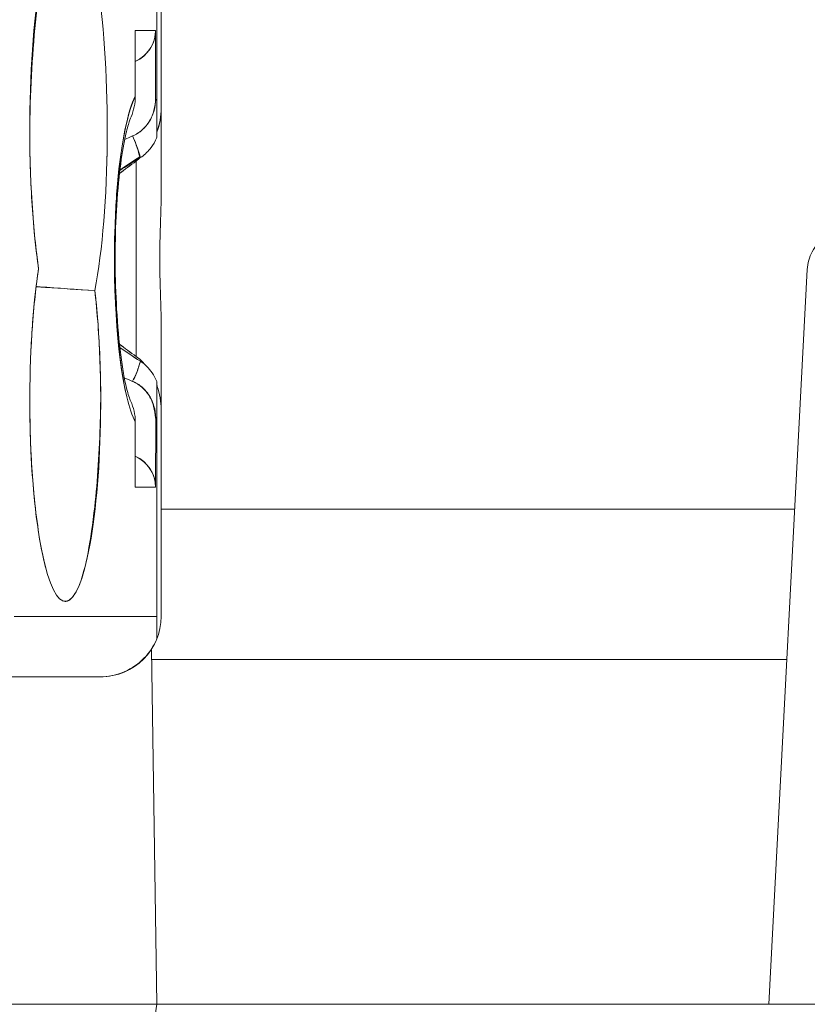
# Model space of a CAD drawing. Units: inches. Extents: x -242 to 598, y 2 to 596.
# Drawn here: x 64 to 73, y 445 to 456 of the extents above; entities that cross this region are included whole.
import ezdxf

# ---------------------------------------------------------------- set-up
doc = ezdxf.new("R2010")
doc.units = ezdxf.units.IN
doc.header["$MEASUREMENT"] = 0
doc.layers.add('Dimensions', color=7, linetype='Continuous', lineweight=15)
doc.styles.get("Standard").update_dxf_attribs({"font": 'romans.shx', "width": 0.8})
doc.dimstyles.new('SLDDIMSTYLE2', dxfattribs={"dimscale": 5, "dimtxt": 1.28, "dimasz": 1.5, "dimexe": 1, "dimexo": 1, "dimgap": 0.9260416667, "dimtad": 1, "dimdec": 0, "dimrnd": 1e-09, "dimzin": 12, "dimdsep": 46, "dimtxsty": 'Standard', "dimcen": 2, "dimadec": 0, "dimazin": 3, "dimtfac": 1, "dimtdec": 0, "dimtmove": 0, "dimatfit": 0, "dimfxl": 1, "dimfrac": 2, "dimtolj": 1, "dimtzin": 12, "dimarcsym": 0})

# ---------------------------------------------------------------- blocks, each defined once
blk = doc.blocks.new('A$C73ae3f0d')
at = {"color": 0, "linetype": 'Continuous', "lineweight": 0}
for p, q in [((-0.3523821591773079, -12.89691863840331), (-0.3523821591773079, -12.60896614426516)), ((-0.3523821591773079, -12.60896614426516), (-0.3523821591773079, -12.89691863840331)), ((-0.3543356118000979, -12.64392423999941), (-0.3543457618230605, -12.89371974513662)), ((-0.3641835712719611, -12.86139144733925), (-0.3641995937380786, -12.89144264177236)), ((-0.3641835712719458, -12.86139144733925), (-0.3549138324625739, -12.86139144733925)), ((-0.3549138324625661, -12.86139144733925), (-0.3641835712719612, -12.86139144733925)), ((-0.3549138324625407, -12.86139144733925), (-0.3548964550799684, -12.89241003257949)), ((-0.3543506631143158, -12.89370961278522), (-0.3543506631143158, -12.89370757386587)), ((-0.354350488080148, -12.89371004761846), (-0.3543504880551073, -12.8937080083578)), ((-0.3523821591773079, -12.93674731786469), (-0.3523821591773079, -12.89691863840331)), ((-0.3523821591773079, -12.89691863840331), (-0.3523821591773079, -12.93674731786468)), ((-0.3637479414265169, -12.92108520219166), (-0.3637479414265207, -13.01035910980973)), ((-0.3637479414265202, -13.01035910980972), (-0.3637479414265153, -12.92108520219166)), ((-0.05725810889208746, -12.97062418325678), (-0.07485013977092228, -13.30630007841327)), ((-0.07485013982246105, -13.30630007843379), (-0.05725810961886595, -12.97062418319152)), ((-0.3917522379174738, -12.97965732139338), (-0.3917522379174738, -12.97962278520422)), ((-0.3917522379174651, -12.97962278520422), (-0.3917522379174651, -12.97965732139338)), ((-0.3523821591773079, -13.03452567359807), (-0.3523821591773079, -12.99469699413669)), ((-0.352382159177308, -12.99469699413669), (-0.3523821591773078, -13.03452567359807)), ((-0.3523821591773079, -13.12910798277236), (-0.3523821591773079, -13.03452567359807)), ((-0.3523821591773079, -13.03452567359807), (-0.3523821591773079, -13.12910798277236)), ((-0.364185372933891, -13.04021360052898), (-0.3641835712719611, -13.07005286466209)), ((-0.3548633478519895, -13.03886559161547), (-0.35491383246255, -13.07005286466209)), ((-0.354335607566362, -13.03762501753902), (-0.3543506631143089, -13.12910798277232)), ((-0.3543506631143158, -13.03766031539275), (-0.3543506631143158, -13.03765315871767)), ((-0.3805428607953306, -13.05430483316602), (-0.3807568689832284, -13.05430483316602)), ((-0.3807568689832283, -13.05430483316602), (-0.3805428607953306, -13.05430483316602)), ((-0.3549138324625738, -13.07005286466209), (-0.3641835712719458, -13.07005286466209)), ((-0.3641835712719611, -13.07005286466209), (-0.354913832462566, -13.07005286466209)), ((-0.3523821591773079, -13.08006202184472), (-0.06299350384755326, -13.08006202184472)), ((-0.3523821591773078, -13.08006202184472), (-0.06299350384755331, -13.08006202184472)), ((-0.06299350384755327, -13.08006202184472), (-0.3523821591773079, -13.08006202184472)), ((-0.4195045422601494, -13.12910798277232), (-0.3543506631142988, -13.12910798277232)), ((-0.3543506631143089, -13.12910798277232), (-0.4195045422601416, -13.12910798277232)), ((-0.3542889142430913, -13.30630007847693), (-0.3567481035474847, -13.14399358429992)), ((-0.3567481035221553, -13.14399358426045), (-0.3542889142113102, -13.30630007856255)), ((-0.06659694571776457, -13.14881976251101), (-0.3566749796055008, -13.1488197624905)), ((-0.3566749796092331, -13.14881976247693), (-0.06659694594781573, -13.14881976247693)), ((-0.3803663571426617, -13.15666703789043), (-0.4466449134061248, -13.15666703789043)), ((-0.4466449134061246, -13.15666703789047), (-0.3803663571426617, -13.15666703789047)), ((-0.3799412142954181, -13.15666703789047), (-0.3803663571426618, -13.15666703789043)), ((-0.3803663571426618, -13.15666703789047), (-0.3799412142954181, -13.15666703789047)), ((-1.238235966282463, -13.30630007855567), (-0.3542889142430913, -13.30630007847693)), ((-0.3542889142430913, -13.30630007847693), (-1.238235966282463, -13.30630007855567)), ((-0.3728013654241937, -13.41737469674166), (-0.3542889142430913, -13.30630007847693)), ((2.304434219870733, -13.3063000774475), (-0.3542889141967009, -13.30630007741789)), ((-0.3542889141967017, -13.30630007743176), (-0.07485013977092198, -13.30630007851495)), ((-0.07485013977092218, -13.30630007841327), (0.2007404121150426, -13.30630007846318))]:
    blk.add_line(p, q, dxfattribs=at)
for centre, radius, start, end in [((-0.3799412142954182, -13.12910798277236), 0.02755905511810979, 269.9999999999999, 359.9999999999998), ((-0.3799412142954184, -13.12910798277236), 0.02755905511810944, 270.0000000000007, 0)]:
    blk.add_arc(centre, radius, start, end, dxfattribs=at)
for centre, major_axis, ratio, start_param, end_param in [((-0.3946759836910065, -12.90666703789045), (1.879535349139887e-15, 0.1000740407242297), 0.1769138020933426, -2.396762316841484, 2.259204328005132), ((-0.3713642201095135, -12.86139144733924), (0.01645038764697314, -6.60327385150229e-14), 0.9573045835773426, -1.119598288877924, 3.571384360061799e-12), ((-0.3574169005255509, -12.93202272330346), (-0.002084789174980171, 0.04449047350053745), 0.2109692439934501, -0.5436786486907887, -0.4836976739291396), ((4.714278563283925, -24.84008847843022), (1.827833546741431e-07, -12.99182996348905), 0.9876883407436735, -2.734578553050562, -2.734277997652096), ((-0.3679544927009331, -12.95787306325072), (-0.00234264944999605, 0.0527728637647826), 0.2121139075739416, -0.7654396925545213, -0.4283766320415858), ((-0.3657332910360007, -12.88919686559873), (-0.004216180076802509, -0.03401925531453803), 0.4286077886971351, 0.4126581436183048, 0.534839421240177), ((-0.3598264994302495, -12.9657221560003), (6.097327522899752e-14, 0.07848188236053204), 0.1769260545014139, 1.300617361131449, 2.502600097792066), ((-0.3961873855407373, -13.03068278592194), (-4.986937461592725e-16, 0.09153088675971577), 0.1769138020933107, 0.8495780320630133, 5.296049286280305), ((-0.3723219731983308, -12.9685633375045), (-0.001624437138679963, 0.05729587079423303), 0.2523206418761841, -2.760704563312467, -2.451402503783056), ((-0.3656113946748368, -13.02295445059296), (0.00841601767480851, -0.01428718265027791), 0.6015127225428717, 1.846930162194624, 2.2111066735872), ((-0.3649291029396701, -13.02314704021784), (0.007708992606698255, -0.01137028892355423), 0.7237212204182151, 2.113847658102661, 2.114095977843737), ((4.659462747024375, -1.076909604480594), (-7.077002450728287e-08, -12.98312282561442), 0.9876883406519583, -0.4029705261690122, -0.4026536408349496), ((-0.3630139668007477, -13.00038962767357), (-0.002740750794874641, 0.043415522928499), 0.2060549975707493, -4.014557620963975, -3.564407720822222), ((-0.3572252581297228, -13.00185597770563), (0.002664181940547538, 0.04209042303879654), 0.2261236960213435, -2.627970341588954, -2.571952053474766), ((-0.3713642201095671, -13.07005286466213), (0.01645038764701735, 3.254030452440979e-13), 0.9573045835767764, -1.769840789932237e-11, 1.11914561917698)]:
    blk.add_ellipse(centre, major_axis=major_axis, ratio=ratio, start_param=start_param, end_param=end_param, dxfattribs=at)
at = {"color": 0, "linetype": 'Continuous', "lineweight": 0, "extrusion": (2.233943134240173e-16, 0, -1)}
blk.add_ellipse((-0.3561875255543089, -12.90197814295744), major_axis=(0.001949147500408109, 0.01085218651902404), ratio=0.3011630906871553, start_param=1.032513629940402, end_param=2.092259657373681, dxfattribs=at)
at = {"color": 0, "linetype": 'Continuous', "lineweight": 0, "extrusion": (2.233943134240172e-16, 1.232595164407831e-32, -0.9999999999999999)}
blk.add_ellipse((-0.366273803582815, -12.91365027281723), major_axis=(0.003953191616411918, 0.00879420486233615), ratio=0.6912288978989108, start_param=1.932713180153147, end_param=2.209192629087338, dxfattribs=at)
at = {"color": 0, "linetype": 'Continuous', "lineweight": 0, "extrusion": (2.233943134240173e-16, 7.395570986446986e-32, -0.9999999999999998)}
blk.add_ellipse((-0.3629441713334635, -13.01587122571413), major_axis=(-0.006350745741237749, 0.006925499044152151), ratio=0.3825292966412275, start_param=1.058519684944825, end_param=1.676854376177033, dxfattribs=at)
at = {"color": 0, "linetype": 'Continuous', "lineweight": 0, "extrusion": (2.22643431296003e-16, -2.157356719871294e-19, -1)}
blk.add_ellipse((-0.3662159706415474, -13.02656157780448), major_axis=(-0.006257536666246994, 0.01551212549165458), ratio=0.7614735872774501, start_param=0.8187188762891645, end_param=1.001705010578748, dxfattribs=at)
at = {"color": 0, "linetype": 'Continuous', "lineweight": 0, "extrusion": (0, 0, -1)}
for centre, major_axis, ratio, start_param, end_param in [((-0.3610738703833503, -12.97940565748817), (0.001130129389912295, -0.0646653620006973), 0.1879670843623961, 0.3504444622261622, 0.7067679405091658), ((-0.3587123685358328, -12.98192591758425), (-0.001356946032498883, -0.06215824176843963), 0.2007128500651221, -0.464328497071065, -0.419511094759297)]:
    blk.add_ellipse(centre, major_axis=major_axis, ratio=ratio, start_param=start_param, end_param=end_param, dxfattribs=at)
at = {"color": 0, "linetype": 'Continuous', "lineweight": 0}
for points, knots in [([(-0.4083484164082587, -12.97024493193379), (-0.4095946337701156, -12.96168224586702), (-0.4105913330914175, -12.95165889871846), (-0.411282007879202, -12.94141706414536), (-0.4119937029965918, -12.9308635246392), (-0.4123804627263823, -12.92017127847424), (-0.4123804627263822, -12.9105447997668), (-0.4123804627263821, -12.90624074339848), (-0.4123266941066783, -12.90207983102918), (-0.4122225182056957, -12.89780139618262), (-0.4118147851435257, -12.88105607096988), (-0.41063488621154, -12.86370685509695), (-0.4088843507258683, -12.84914160890814), (-0.407660842754941, -12.83896146976992), (-0.4061585742059812, -12.83018033310067), (-0.4044463541799516, -12.82345347791819), (-0.4034984766488552, -12.81972952025767), (-0.4024862556819994, -12.81662143482318), (-0.4014213653913175, -12.81414102013903)], [-14.33146337419165, -14.33146337419165, -14.33146337419165, -14.33146337419165, -13.43049803918987, -13.43049803918987, -13.43049803918987, -12.5021122906454, -12.5021122906454, -12.5021122906454, -12.08702545414721, -12.08702545414721, -12.08702545414721, -10.46242105605148, -10.46242105605148, -10.46242105605148, -9.326930546465674, -9.326930546465674, -9.326930546465674, -8.698327957752, -8.698327957752, -8.698327957752, -8.698327957752]), ([(-0.3549138324625506, -12.86139144733926), (-0.3549138324625506, -12.86387009887319), (-0.3555824380893888, -12.86662053551111), (-0.3570476402690348, -12.86910518442212), (-0.3586671991074644, -12.87185158704158), (-0.3612806881493235, -12.87416934871378), (-0.3641911234215655, -12.87555600318741)], [-0.823048272475643, -0.823048272475643, -0.823048272475643, -0.823048272475643, -0.5482457184236986, -0.5482457184236986, -0.5482457184236986, -0.2444931637111428, -0.2444931637111428, -0.2444931637111428, -0.2444931637111428]), ([(-0.3641995937380787, -12.89144264177236), (-0.3675485683586461, -12.89768437954071), (-0.3707099356158305, -12.91288192266516), (-0.3723124130705268, -12.93143301268132), (-0.3726885524736266, -12.93578739277265), (-0.3729869015592651, -12.94027590066784), (-0.3732082673284663, -12.94477503439551)], [-2.14279739066517, -2.14279739066517, -2.14279739066517, -2.14279739066517, -0.4073504823901544, -0.4073504823901544, -0.4073504823901544, 0, 0, 0, 0]), ([(-0.3548964550799684, -12.89241003257949), (-0.3549868410928337, -12.89437063104752), (-0.3552172119523072, -12.89618109028709), (-0.3556820079489222, -12.89792546910604), (-0.3561323088210109, -12.89961544774), (-0.3568036490123175, -12.90124626138949), (-0.3576976110079004, -12.90274288342735), (-0.3586063425746612, -12.90426423186949), (-0.3597350873463085, -12.90562968094599), (-0.3610538061939377, -12.90679637733558), (-0.3623693979313997, -12.90796030710957), (-0.3638552640139541, -12.90890814041929), (-0.3654663028465863, -12.90960092996453)], [0, 0, 0, 0, 0.138817009646016, 0.138817009646016, 0.138817009646016, 0.273304873051913, 0.273304873051913, 0.273304873051913, 0.410014674393607, 0.410014674393607, 0.410014674393607, 0.54640029244898, 0.54640029244898, 0.54640029244898, 0.54640029244898]), ([(-0.3654355942562016, -12.90966227440236), (-0.3638211063752069, -12.90896124646689), (-0.3623321832682984, -12.90800821473143), (-0.3610134863783402, -12.90683944442359), (-0.359691654988307, -12.90566789598634), (-0.3585599817893033, -12.90429814537197), (-0.3576476571726079, -12.90277251069399), (-0.3567501605247613, -12.90127167208428), (-0.356074898659561, -12.89963690173315), (-0.3556201322122896, -12.89794238671453), (-0.3551699426916389, -12.8962649258804), (-0.3549217078038333, -12.89451869582802), (-0.3549082640076622, -12.8926500336531)], [-0.5464002915119568, -0.5464002915119568, -0.5464002915119568, -0.5464002915119568, -0.410014674393607, -0.410014674393607, -0.410014674393607, -0.273304873051913, -0.273304873051913, -0.273304873051913, -0.138817009646016, -0.138817009646016, -0.138817009646016, -0.005682678555150478, -0.005682678555150478, -0.005682678555150478, -0.005682678555150478]), ([(-0.3543465851034834, -12.89371974810515), (-0.354319396710455, -12.89441232119809), (-0.3543220824666739, -12.89491663110944), (-0.3543215691633538, -12.89539624530154), (-0.354320947349465, -12.8959772482957), (-0.3543205049512132, -12.89655404453626), (-0.35432018561607, -12.89709250494331), (-0.3543194203502019, -12.89838289023185), (-0.3543191695591371, -12.89975951666839), (-0.354319368460677, -12.90117100787397), (-0.354319730379875, -12.90373934276558), (-0.3543217488325829, -12.90668330265869), (-0.3543277702940937, -12.91018894246123)], [-0.510551542608167, -0.510551542608167, -0.510551542608167, -0.510551542608167, -0.461444742847866, -0.461444742847866, -0.461444742847866, -0.401956933347073, -0.401956933347073, -0.401956933347073, -0.25939827309757, -0.25939827309757, -0.25939827309757, 0, 0, 0, 0]), ([(-0.3661394691356679, -12.90085835308336), (-0.3664050496599048, -12.90146534359325), (-0.3668623940222142, -12.90268963328156), (-0.3679183517762871, -12.90626581910943), (-0.3685501525572894, -12.90884459442408), (-0.3699572119640489, -12.91589526109192), (-0.3707254277406093, -12.92081136363663), (-0.3720684617780983, -12.93230869493156), (-0.3726315870894281, -12.93919879614332), (-0.3732867585900041, -12.95310519775915), (-0.3734217896503928, -12.96022454445596), (-0.373338352362214, -12.97449996623803), (-0.3731055534590128, -12.98182244012109), (-0.372277643473968, -12.99620648559676), (-0.3716378053459726, -13.00339355543713), (-0.3700818625291887, -13.0156780166833), (-0.3691350076401554, -13.02099666980848), (-0.3678393767307502, -13.02624777178234), (-0.3674725198031759, -13.02752208894839), (-0.3668075300080219, -13.02954806223364), (-0.3665047538233819, -13.03028735996328), (-0.3663447267154933, -13.0306330448274)], [0, 0, 0, 0, 0.01213221738274255, 0.01213221738274255, 0.02695413366387759, 0.02695413366387759, 0.04713211187522212, 0.04713211187522212, 0.06954409363540137, 0.06954409363540137, 0.09052889291755652, 0.09052889291755652, 0.1123951636563518, 0.1123951636563518, 0.1362128301283545, 0.1362128301283545, 0.1594421521999911, 0.1594421521999911, 0.1686815412582275, 0.1686815412582275, 0.1782842645671624, 0.1782842645671624, 0.1782842645671624, 0.1782842645671624]), ([(-0.3540203684129303, -12.90700816731944), (-0.3535507411465782, -12.905576052467), (-0.3531441992289462, -12.90400243519755), (-0.3528635901972536, -12.90240188151863), (-0.3525372040698016, -12.90054022184969), (-0.3523821591773084, -12.89864660499247), (-0.3523821591773089, -12.89691863840331)], [-0.260428195699645, -0.260428195699645, -0.260428195699645, -0.260428195699645, -0.1400343132777223, -0.1400343132777223, -0.1400343132777223, 0, 0, 0, 0]), ([(-0.3769718074054356, -12.90725227913971), (-0.3769716053620282, -12.90749115970125), (-0.3769715046556456, -12.90773144462419), (-0.3769715046556456, -12.90797320660875), (-0.3769715046556457, -12.91246596449018), (-0.3770399203485799, -12.91705738798003), (-0.3771715663506646, -12.92166894465581)], [-2.26013138517019, -2.26013138517019, -2.26013138517019, -2.26013138517019, -2.23898463240999, -2.23898463240999, -2.23898463240999, -1.846006223079991, -1.846006223079991, -1.846006223079991, -1.846006223079991]), ([(-0.3543277702940942, -12.91018894246123), (-0.3545333627202645, -12.91068372211584), (-0.3547468257326591, -12.91114946002056), (-0.354963847752502, -12.91158660469571), (-0.3558525801012994, -12.91337676688385), (-0.3567914159589871, -12.91468575815099), (-0.3575253229227475, -12.91558744984999), (-0.3587517765641369, -12.91709429352673), (-0.3602102915637426, -12.91844078120559), (-0.3618880143231439, -12.91947543845268)], [-0.308756127553176, -0.308756127553176, -0.308756127553176, -0.308756127553176, -0.2828941450172713, -0.2828941450172713, -0.2828941450172713, -0.176986087851769, -0.176986087851769, -0.176986087851769, 0, 0, 0, 0]), ([(-0.352382159177308, -12.99469699413669), (-0.352382159177308, -12.9919682330022), (-0.3524606635951031, -12.98869466082335), (-0.3525471145688989, -12.98596726947662), (-0.3527476369388434, -12.97964110618893), (-0.3530392161790797, -12.97205149650055), (-0.3530392161790799, -12.96572215600069), (-0.3530392161790796, -12.95939281550083), (-0.3527476369388434, -12.95180320581244), (-0.3525471145688989, -12.94547704252475), (-0.3524606635951031, -12.94274965117803), (-0.352382159177308, -12.93947607899918), (-0.352382159177308, -12.93674731786468)], [0, 0, 0, 0, 0.221793705010481, 0.221793705010481, 0.221793705010481, 0.736242500840292, 0.736242500840292, 0.736242500840292, 1.2506912966701, 1.2506912966701, 1.2506912966701, 1.47248500168058, 1.47248500168058, 1.47248500168058, 1.47248500168058]), ([(-0.03760004900687088, -12.95196936881073), (-0.04107208602717803, -12.951947607044), (-0.04458671855538287, -12.95296206948619), (-0.04755737717314041, -12.95468334502746), (-0.049443437590187, -12.95577617664595), (-0.05111022570355296, -12.9571539199735), (-0.05252689018515425, -12.95882219670539), (-0.0534737339995325, -12.95993720842819), (-0.05430884585637118, -12.96118200343364), (-0.05499143886482491, -12.96246012797192), (-0.05635528149792297, -12.96501386162306), (-0.05711024881154807, -12.96770065115658), (-0.05725810889208746, -12.97062418325678)], [0, 0, 0, 0, 0.264970744894145, 0.264970744894145, 0.264970744894145, 0.433199712919241, 0.433199712919241, 0.433199712919241, 0.545637456536376, 0.545637456536376, 0.545637456536376, 0.770291659575713, 0.770291659575713, 0.770291659575713, 0.770291659575713]), ([(-0.4119117168095618, -13.00881922769682), (-0.4117274398757604, -13.00474324684888), (-0.4114910388152038, -13.00068135203455), (-0.4112064606905782, -12.99669860798592), (-0.410517491243384, -12.98705630336706), (-0.4095461396525054, -12.97794499711439), (-0.4083484164082515, -12.97024493193378)], [-1.184741029834102, -1.184741029834102, -1.184741029834102, -1.184741029834102, -0.8384288513681726, -0.8384288513681726, -0.8384288513681726, -6.964434997242597e-14, -6.964434997242597e-14, -6.964434997242597e-14, -6.964434997242597e-14]), ([(-0.4094798839653897, -12.97846877273274), (-0.408034069298071, -12.97857161177058), (-0.4065868904384873, -12.9786739264487), (-0.4051383581561661, -12.97877401688503), (-0.3976859252481182, -12.97928896382172), (-0.3901976684072913, -12.97974537208679), (-0.38267505421563, -12.98024176471727)], [-0.8027236322305178, -0.8027236322305178, -0.8027236322305178, -0.8027236322305178, -0.6720893616543174, -0.6720893616543174, -0.6720893616543174, -1.479414969184237e-14, -1.479414969184237e-14, -1.479414969184237e-14, -1.479414969184237e-14]), ([(-0.3826750542156171, -12.98024176471729), (-0.3910355426972111, -12.9796900835114), (-0.3993535941082986, -12.97908824108803), (-0.4076271952111168, -12.97852286420709), (-0.4082420946616894, -12.97848084502716), (-0.40885674858833, -12.97843897926339), (-0.4094711561645752, -12.97839705354742)], [2.046818944803942e-14, 2.046818944803942e-14, 2.046818944803942e-14, 2.046818944803942e-14, 0.7469471679972779, 0.7469471679972779, 0.7469471679972779, 0.8024607705387168, 0.8024607705387168, 0.8024607705387168, 0.8024607705387168]), ([(-0.3826750542156289, -12.98024176471727), (-0.3816492588681082, -12.98902154621869), (-0.3808901414041267, -12.99905628351225), (-0.3804465003109843, -13.00874551436064), (-0.3801498997825958, -13.01522334302379), (-0.3799943083551086, -13.02153303357281), (-0.3799943083551088, -13.0272945152825), (-0.3799943083551091, -13.03149703998588), (-0.3800524156669378, -13.03559824988514), (-0.3801644564392787, -13.03980044229551), (-0.3805215345716861, -13.05319298669307), (-0.3814264260496641, -13.06692116093379), (-0.3827440174627241, -13.07900565144276), (-0.3844540208773776, -13.09468920844674), (-0.3868591555921274, -13.1073054732236), (-0.3896640647064523, -13.11443426318961), (-0.3899700882181319, -13.11521203432248), (-0.3902808704150695, -13.11592863327598), (-0.3905960277179987, -13.11658405622373), (-0.3923610752101843, -13.12025477119526), (-0.3941651102867713, -13.12200314736861), (-0.3958623075944029, -13.12219527351512), (-0.3959711188644305, -13.12220759116959), (-0.3960794909895002, -13.12221367268166), (-0.3961873855407368, -13.12221367268166), (-0.3966163852003232, -13.12221367268166), (-0.3970515137391561, -13.12211284253006), (-0.397490493798308, -13.12191653688179), (-0.3975002371832618, -13.12191217977841), (-0.3975099824656306, -13.1219077760013), (-0.3975197296205129, -13.12190332494185)], [-12.54846652280828, -12.54846652280828, -12.54846652280828, -12.54846652280828, -11.70891730119695, -11.70891730119695, -11.70891730119695, -11.1476285779768, -11.1476285779768, -11.1476285779768, -10.73821484659291, -10.73821484659291, -10.73821484659291, -9.433397970288414, -9.433397970288414, -9.433397970288414, -7.739973672086247, -7.739973672086247, -7.739973672086247, -7.555216295152802, -7.555216295152802, -7.555216295152802, -6.520477319447244, -6.520477319447244, -6.520477319447244, -6.45413779511073, -6.45413779511073, -6.45413779511073, -6.190365129750907, -6.190365129750907, -6.190365129750907, -6.184510561723726, -6.184510561723726, -6.184510561723726, -6.184510561723726]), ([(-0.359637564937543, -13.01418865833421), (-0.3577518232992572, -13.01589719203964), (-0.3561566368764829, -13.01804688154525), (-0.3549547463293912, -13.02048463175847), (-0.354737772624179, -13.02092471151234), (-0.3545336805333261, -13.02137416053029), (-0.3543427511392692, -13.02183183231874)], [0, 0, 0, 0, 0.2032636653834499, 0.2032636653834499, 0.2032636653834499, 0.239958246865915, 0.239958246865915, 0.239958246865915, 0.239958246865915]), ([(-0.3654819766629767, -13.02169905110795), (-0.3639159187717672, -13.02237487166799), (-0.3624668211952592, -13.02329122522087), (-0.361178440252621, -13.02441120208382), (-0.3598926961220629, -13.02552888679201), (-0.3587808622253009, -13.0268373218463), (-0.3578815377535213, -13.02829108022854), (-0.356963532475631, -13.02977503614161), (-0.3562734975600719, -13.03139977138154), (-0.3558131992742401, -13.03309073041586), (-0.3553398324293952, -13.03482969831445), (-0.355109249391656, -13.03663846998158), (-0.3548633478519895, -13.03886559161547)], [0, 0, 0, 0, 0.134192303656732, 0.134192303656732, 0.134192303656732, 0.268109968132114, 0.268109968132114, 0.268109968132114, 0.40480937601978, 0.40480937601978, 0.40480937601978, 0.545389885215054, 0.545389885215054, 0.545389885215054, 0.545389885215054]), ([(-0.3548973364901087, -13.03855974175543), (-0.3549001990660973, -13.03647451562709), (-0.3551905762793968, -13.0347143795154), (-0.3556608939994491, -13.03304613137003), (-0.3561403882838263, -13.0313453333424), (-0.3568484450010206, -13.02971450270556), (-0.3577817183731329, -13.02822575786296), (-0.3586960002434175, -13.02676730800278), (-0.359819341218289, -13.02545576743509), (-0.3611144223657927, -13.0243339231973), (-0.3624121594673522, -13.02320977827994), (-0.3638680016526761, -13.02228847696266), (-0.365439658894987, -13.02160072112134)], [-0.538892629866517, -0.538892629866517, -0.538892629866517, -0.538892629866517, -0.40480937601978, -0.40480937601978, -0.40480937601978, -0.268109968132114, -0.268109968132114, -0.268109968132114, -0.134192303656732, -0.134192303656732, -0.134192303656732, -6.656134405268923e-10, -6.656134405268923e-10, -6.656134405268923e-10, -6.656134405268923e-10]), ([(-0.3543427511392696, -13.02183183231874), (-0.3543192643461787, -13.02516837641393), (-0.3543056693686278, -13.0280088267044), (-0.3542980225770865, -13.03051748299394), (-0.3542933038759166, -13.03206553086529), (-0.3542907530330099, -13.03350720992883), (-0.3542902775311456, -13.03482969758813), (-0.3542900062252221, -13.03558426610341), (-0.354290403561257, -13.0363569290497), (-0.3542918654959565, -13.03710385579907), (-0.3542919679473019, -13.03715619989516), (-0.3542898576428899, -13.03720929906546), (-0.3543386298929873, -13.03762496631712)], [-0.497314775562622, -0.497314775562622, -0.497314775562622, -0.497314775562622, -0.247889625413827, -0.247889625413827, -0.247889625413827, -0.093973732527859, -0.093973732527859, -0.093973732527859, -0.00615432192188252, -0.00615432192188252, -0.00615432192188252, 0, 0, 0, 0]), ([(-0.3523821591773078, -13.03452567359807), (-0.3523821591773087, -13.03286243895549), (-0.3525251617758637, -13.03104580613985), (-0.352827593211478, -13.02925177956204), (-0.3531337179286113, -13.02743584439794), (-0.3536037163009167, -13.02564754135956), (-0.354148315135896, -13.02405451303218), (-0.3542073513615793, -13.02388182375373), (-0.3542684279786772, -13.02370781559137), (-0.3543315491460721, -13.02353275381726)], [-0.287500849232821, -0.287500849232821, -0.287500849232821, -0.287500849232821, -0.1527124091923862, -0.1527124091923862, -0.1527124091923862, -0.0162779377016762, -0.0162779377016762, -0.0162779377016762, -0.001488012104048309, -0.001488012104048309, -0.001488012104048309, -0.001488012104048309]), ([(-0.3543315491454332, -13.02353275392077), (-0.3542684279566236, -13.0237078156542), (-0.3542073513509295, -13.02388182378491), (-0.3541483151359048, -13.02405451303218), (-0.3530656878495126, -13.02722135038921), (-0.3523821591773079, -13.03117889295291), (-0.3523821591773079, -13.03452567359807)], [0.001488014774350531, 0.001488014774350531, 0.001488014774350531, 0.001488014774350531, 0.0162779377016762, 0.0162779377016762, 0.0162779377016762, 0.287500849232821, 0.287500849232821, 0.287500849232821, 0.287500849232821]), ([(-0.404973649625053, -13.10756829028235), (-0.4053138121307402, -13.10628885279937), (-0.4056476163462084, -13.10492790814902), (-0.4059737478226626, -13.10348364572459), (-0.4077850946604891, -13.09546215634269), (-0.4093597578650581, -13.08482262751406), (-0.4104725364052882, -13.07328876378827), (-0.411034421723093, -13.06746486581506), (-0.4114785433449181, -13.0614371190553), (-0.4117759086682515, -13.05545950148061), (-0.4121275851327533, -13.04839012502728), (-0.4123153673344221, -13.04127969840666), (-0.4123661611003023, -13.03344424228407), (-0.4123737496027544, -13.03227363843201), (-0.4123782805434442, -13.0310948827929), (-0.4123798436411479, -13.02988241916314)], [-4.681926109598026, -4.681926109598026, -4.681926109598026, -4.681926109598026, -4.462308487970157, -4.462308487970157, -4.462308487970157, -3.24254372073043, -3.24254372073043, -3.24254372073043, -2.626636881130791, -2.626636881130791, -2.626636881130791, -1.898240115210686, -1.898240115210686, -1.898240115210686, -1.789418874088339, -1.789418874088339, -1.789418874088339, -1.789418874088339]), ([(-0.3641844263237907, -13.0558914301741), (-0.3604512558691514, -13.05766447117249), (-0.3572890223225791, -13.06105283089766), (-0.355893047160613, -13.06474488592367), (-0.355217914447235, -13.06653046721162), (-0.3549138324625848, -13.06835248686801), (-0.3549138324625848, -13.07005286466208)], [-0.5783147677574864, -0.5783147677574864, -0.5783147677574864, -0.5783147677574864, -0.1885170844989508, -0.1885170844989508, -0.1885170844989508, 0, 0, 0, 0]), ([(-0.3543506631142392, -13.12910798277235), (-0.3543506631142394, -13.13082229665469), (-0.354365615635351, -13.13236799951186), (-0.3543727876612038, -13.1337201022322), (-0.3543799912053053, -13.13507814691522), (-0.3543780888955322, -13.13624267471834), (-0.3543689079214687, -13.13723206084543), (-0.3543616900087079, -13.13800989800114), (-0.3543506631142416, -13.13868051432952), (-0.3543506631142435, -13.13926148920791)], [-0.436390779867467, -0.436390779867467, -0.436390779867467, -0.436390779867467, -0.2802039818709188, -0.2802039818709188, -0.2802039818709188, -0.1233308039775858, -0.1233308039775858, -0.1233308039775858, 0, 0, 0, 0]), ([(-0.3543506631142435, -13.13926148920791), (-0.3570362061008068, -13.14593500041416), (-0.3624188668681108, -13.1514197974277), (-0.3690381452964068, -13.15430695987756), (-0.372590424907443, -13.15585637472926), (-0.3764870289465063, -13.15666703789049), (-0.3803663571426609, -13.15666703789049)], [-0.891511675877159, -0.891511675877159, -0.891511675877159, -0.891511675877159, -0.3113484420944266, -0.3113484420944266, -0.3113484420944266, 0, 0, 0, 0])]:
    blk.add_open_spline(points, degree=3, knots=knots, dxfattribs=at)
for points in [[(-0.3777698527377699, -12.87695454753265), (-0.377784648406112, -12.87695682148982), (-0.3777994473585035, -12.87695907486886), (-0.3778142495416597, -12.87696130764795)], [(-0.3778139103962172, -12.87696685694116), (-0.3777991239294205, -12.87696465097851), (-0.3777843404873701, -12.87696242482267), (-0.3777695381347191, -12.87696026746007)], [(-0.3732082673284804, -12.94477503439551), (-0.3720538869968206, -12.92131290877653), (-0.3683933702268299, -12.89976847671429), (-0.3643099799875514, -12.89165174715432)], [(-0.364202819402055, -12.89144865656435), (-0.3641634611875391, -12.89461356881606), (-0.3648208772164052, -12.89784597302416), (-0.3661394691356678, -12.90085835308336)], [(-0.3685377954992495, -12.90507949356419), (-0.3685404084656024, -12.90508314695396), (-0.3685430225186053, -12.90508679967138), (-0.3685456330930328, -12.90509045033799)], [(-0.3684086633989614, -12.90446954957822), (-0.3684060218820805, -12.90446574817652), (-0.3684033815168682, -12.90446194609061), (-0.368400742304021, -12.90445814332133)], [(-0.3654684517097048, -12.9096018678563), (-0.3642684661281269, -12.91195272872186), (-0.3631480938048131, -12.91517926262956), (-0.3621146973964575, -12.91912552265267)], [(-0.3637479414265201, -12.92108520219165), (-0.3665003526423473, -12.92303789631618), (-0.3690738359623168, -12.92492498303959), (-0.3714176601454785, -12.92674158229734)], [(-0.3714137547567848, -12.92670757812019), (-0.3690299207358215, -12.92489278090158), (-0.3664768753324649, -12.92302124037293), (-0.3637479414265147, -12.92108520219166)], [(-0.3712626868015943, -12.92542343838218), (-0.3683967431228417, -12.92345854678813), (-0.3653116719813575, -12.92142853412525), (-0.3619884781145914, -12.91931956010217)], [(-0.3621146973964586, -12.91912552265267), (-0.3653816452772348, -12.92124432793865), (-0.3684179020470293, -12.92328074694695), (-0.3712416454644943, -12.92524921813832)], [(-0.3619410240244437, -12.91927838920326), (-0.361956818698871, -12.91929213663622), (-0.3619726367766547, -12.91930586042339), (-0.3619884781145914, -12.91931956010217)], [(-0.3619884781145914, -12.91931956010217), (-0.3619716616828674, -12.91930948473464), (-0.3619548666813862, -12.91929937689248), (-0.3619380931188286, -12.91928923673934)], [(-0.3619287472355056, -12.91938642667609), (-0.3619241946550762, -12.91938246855634), (-0.3619196439697934, -12.91937850850465), (-0.36191509500052, -12.91937454666738)], [(-0.3681076260290567, -13.02871932688397), (-0.3712442396428715, -13.01554750603142), (-0.3734655859463102, -12.99225474407282), (-0.3736956572631108, -12.96952751172072)], [(-0.3841910048831564, -12.98014238887798), (-0.3841910348202848, -12.98014191595582), (-0.384191064756135, -12.98014144303384), (-0.3841910946907072, -12.98014097001206)], [(-0.3714211473693763, -13.00470004583807), (-0.3690763624225156, -13.00651747634042), (-0.36650170372475, -13.00840545716175), (-0.3637479414265201, -13.01035910980972)], [(-0.3637479414265197, -13.01035910980972), (-0.3664783305099402, -13.00842203925492), (-0.3690326434590865, -13.00654973784628), (-0.371417568081384, -13.00473364356794)], [(-0.3618703523251426, -13.01249321345146), (-0.3652362772678431, -13.01031348706394), (-0.3683587253874259, -13.00821939467143), (-0.3712575840382485, -13.00619622952753)], [(-0.3712563697330306, -13.00620704813907), (-0.36836008345614, -13.00823031896705), (-0.3652406490942512, -13.01032470882413), (-0.3618782368851131, -13.0125053623436)], [(-0.3618782368851131, -13.0125053623436), (-0.3628271018192402, -13.01591093703112), (-0.3639061290101256, -13.01872767183457), (-0.3650499365827953, -13.0209110979528)], [(-0.3654280954856107, -13.02160578640009), (-0.3654458446895339, -13.02163713761544), (-0.3654636074480134, -13.02166833899199), (-0.3654813835251368, -13.02169939066457)], [(-0.368530819318207, -13.02686961444103), (-0.3685303945732991, -13.02687021018178), (-0.3685299698564046, -13.02687080594169), (-0.3685295449194138, -13.02687140169914)], [(-0.3684704052769619, -13.0271398242457), (-0.3684707285669364, -13.0271393570788), (-0.3684710518729427, -13.02713888992259), (-0.3684713751949798, -13.0271384227771)], [(-0.3663447267154933, -13.0306330448274), (-0.3649317982184725, -13.03367952408841), (-0.3641805514689979, -13.03699279767814), (-0.364185413470238, -13.04021360216627)], [(-0.3641862300538433, -13.04021360052898), (-0.3641862303669862, -13.04021309307533), (-0.3641862306999826, -13.04021258562014), (-0.364186231052832, -13.04021207816342)], [(-0.3543506631143158, -13.13926148920787), (-0.3543506631143158, -13.13720578153319), (-0.3543506631143158, -13.13389782917193), (-0.3543506631143158, -13.12910798277232)]]:
    blk.add_open_spline(points, degree=3, dxfattribs=at)
blk = doc.blocks.new('*D7')
at = {"layer": 'Defpoints', "color": 0, "lineweight": 18, "transparency": 16777216}
for p in [(24.87120436266503, 537.1283725834567), (24.87120436266502, 418.8354790448944), (174.8712043626318, 418.8354790448925)]:
    blk.add_point(p, dxfattribs=at)
at = {"layer": 'Dimensions', "color": 0, "lineweight": -2, "transparency": 16777216}
for p, q in [((24.87120436266502, 423.8354790448944), (24.87120436266503, 542.1283725834567)), ((174.8712043626318, 423.8354790448925), (174.8712043626318, 542.1283725834567)), ((167.3712043626318, 537.1283725834567), (32.37120436266503, 537.1283725834567))]:
    blk.add_line(p, q, dxfattribs=at)
at = {"layer": 'Dimensions', "color": 0, "lineweight": 18, "transparency": 16777216}
for points in [[(32.37120436266503, 538.3783725834567), (32.37120436266503, 535.8783725834567), (24.87120436266503, 537.1283725834567)], [(167.3712043626318, 538.3783725834567), (167.3712043626318, 535.8783725834567), (174.8712043626318, 537.1283725834567)]]:
    blk.add_solid(points, dxfattribs=at)
at = {"layer": 'Dimensions', "color": 0, "transparency": 16777216, "insert": (99.87120436264843, 544.9585809169566), "char_height": 6.4, "attachment_point": 5}
blk.add_mtext('\\A1;150', dxfattribs=at)
blk = doc.blocks.new('*D12')
at = {"layer": 'Defpoints', "color": 0, "lineweight": 18, "transparency": 16777216}
for p in [(47.62552971658266, 491.9283725835662), (-10.0953424370932, 404.353119356083), (95.67120419737456, 404.353119356083)]:
    blk.add_point(p, dxfattribs=at)
at = {"layer": 'Dimensions', "color": 0, "lineweight": -2, "transparency": 16777216}
for p, q in [((42.62552971658266, 491.9283725835662), (-15.09534243709322, 491.9283725835662)), ((-10.09534243709322, 484.4283725835662), (-10.0953424370932, 411.853119356083)), ((90.67120419737456, 404.353119356083), (-15.0953424370932, 404.353119356083))]:
    blk.add_line(p, q, dxfattribs=at)
at = {"layer": 'Dimensions', "color": 0, "lineweight": 18, "transparency": 16777216}
for points in [[(-11.34534243709322, 484.4283725835662), (-8.845342437093215, 484.4283725835662), (-10.09534243709322, 491.9283725835662)], [(-11.3453424370932, 411.853119356083), (-8.845342437093198, 411.853119356083), (-10.0953424370932, 404.353119356083)]]:
    blk.add_solid(points, dxfattribs=at)
at = {"layer": 'Dimensions', "color": 0, "transparency": 16777216, "insert": (-17.92555077059308, 448.1407459698245), "char_height": 6.4, "attachment_point": 5, "rotation": 90}
blk.add_mtext('\\A1;86', dxfattribs=at)

msp = doc.modelspace()

# ---------------------------------------------------------------- block references
at = {"color": 7, "linetype": 'Continuous', "lineweight": 18, "xscale": 25.39999999998524, "yscale": 25.39999999998524, "zscale": 25.39999999998524}
msp.add_blockref('A$C73ae3f0d', (74.52239790624469, 782.8155013255819), dxfattribs=at)

# ---------------------------------------------------------------- dimensions: what is measured, and where the dimension line sits
at = {"layer": 'Dimensions'}
dim = msp.add_linear_dim(base=(24.87120436266503, 537.1283725834567), p1=(174.8712043626318, 418.8354790448925), p2=(24.87120436266502, 418.8354790448944), dimstyle='SLDDIMSTYLE2', dxfattribs=at)
dim.commit()
dim.dimension.update_dxf_attribs({"geometry": '*D7', "text_midpoint": (99.87120436264843, 544.9585809169566)})
dim = msp.add_linear_dim(base=(-10.0953424370932, 404.353119356083), p1=(47.62552971658265, 491.9283725835659), p2=(95.67120419737454, 404.3531193560827), angle=90, text='86', dimstyle='SLDDIMSTYLE2', dxfattribs=at)
dim.commit()
dim.dimension.update_dxf_attribs({"geometry": '*D12', "text_midpoint": (-17.92555077059308, 448.1407459698245)})

doc.saveas('drawing.dxf')
